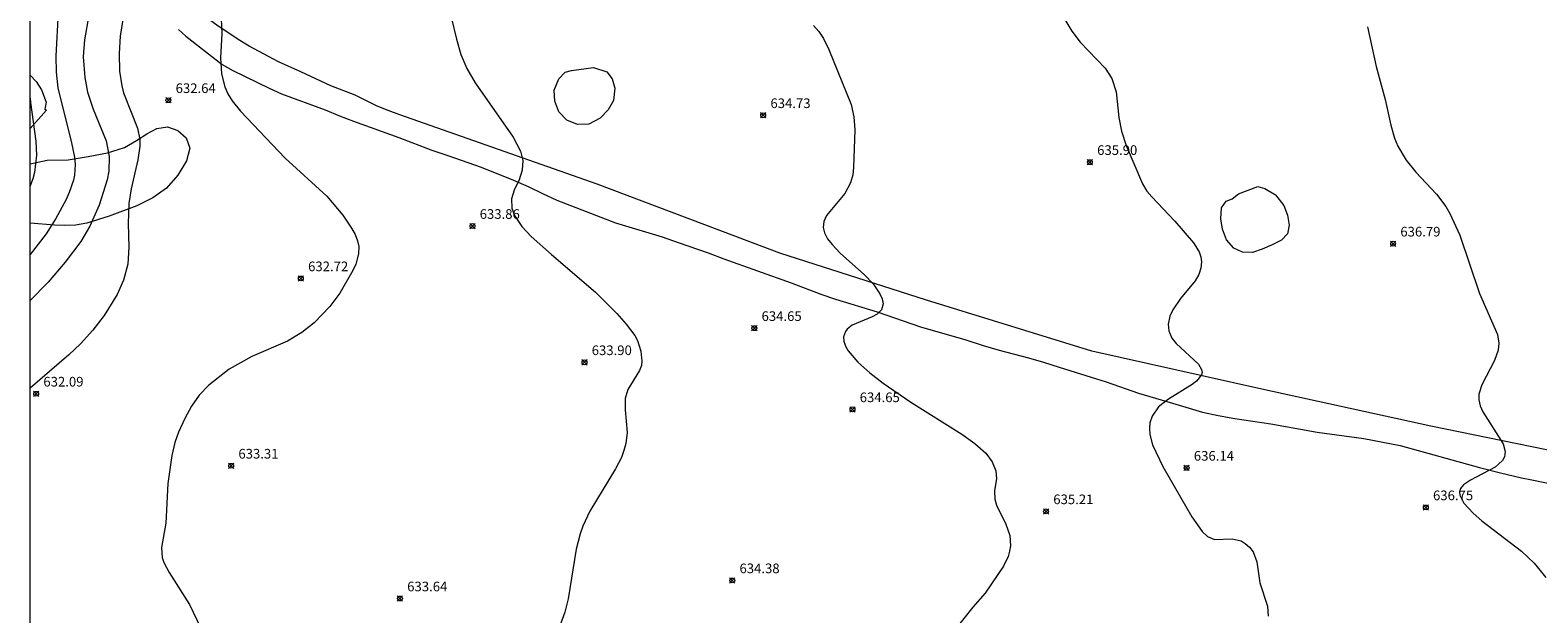
# Model space of a CAD drawing. Units: millimetres. Extents: x 421000 to 422001, y 4483999 to 4484500.
# Drawn here: x 421000 to 421156, y 4484227 to 4484288 of the extents above; entities that cross this region are included whole.
import ezdxf

# ---------------------------------------------------------------- set-up
doc = ezdxf.new("R2010")
doc.units = ezdxf.units.MM
doc.header["$MEASUREMENT"] = 0
for name, color, linetype, lineweight in [('f030026l_camino', 50, 'Continuous', 9), ('f050002l_curvanivel_cgn', 23, 'Continuous', 9), ('f050002l_curvanivel_mae', 213, 'Continuous', 9), ('f050008p_puntocotaterreno', 7, 'Continuous', 9), ('f060140s_arboladourbano', 92, 'Continuous', 9), ('HOJAS', 7, 'Continuous', 9)]:
    doc.layers.add(name, color=color, linetype=linetype, lineweight=lineweight)
doc.styles.add('Style-s7210005_h', font='txt')

# ---------------------------------------------------------------- blocks, each defined once
blk = doc.blocks.new('TVK2814S_ACAD_1_FMEBLOCK1')
at = {"layer": 'HOJAS'}
blk.add_lwpolyline([(-500, 250), (500, 250), (500, -250), (-500, -250)], close=True, dxfattribs=at)
blk = doc.blocks.new('punto_cota')
at = {"layer": 'f050008p_puntocotaterreno'}
for points in [[(0, 0), (-0.28, 0.28)], [(0, 0), (-0.28, -0.28)], [(0, 0), (0.28, 0.28)], [(0, 0), (0.28, -0.28)]]:
    blk.add_lwpolyline(points, dxfattribs=at)
blk.add_circle((0, 0), 0.25, dxfattribs=at)

msp = doc.modelspace()

# ---------------------------------------------------------------- linework, layer by layer
at = {"layer": 'f030026l_camino'}
for points in [[(421161.69, 4484243.39, 0), (421145.31, 4484246.73, 0), (421127.75, 4484250.56, 0), (421110.12, 4484254.49, 0), (421092.98, 4484259.79, 0), (421077.77, 4484264.66, 0), (421058.8, 4484271.82, 0), (421038.35, 4484279.02, 0), (421037.13, 4484279.45, 0), (421035.98, 4484279.92, 0), (421033.7, 4484281.05, 0), (421031.18, 4484282.04, 0), (421028.07, 4484283.48, 0), (421025.76, 4484284.52, 0), (421022.71, 4484286.13, 0), (421021.57, 4484286.84, 0), (421019.35, 4484288.33, 0), (421018.36, 4484289.05, 0), (421017.57, 4484289.92, 0), (421016.79, 4484290.84, 0), (421016.01, 4484291.91, 0), (421015.3, 4484292.75, 0)], [(421015.38, 4484287.88, 0), (421016.16, 4484287.16, 0), (421019.91, 4484284.25, 0), (421021.04, 4484283.6, 0), (421024.79, 4484281.77, 0), (421026.08, 4484281.2, 0), (421030.61, 4484279.54, 0), (421032.08, 4484278.9, 0), (421033.54, 4484278.35, 0), (421038.26, 4484276.65, 0), (421041.66, 4484275.34, 0), (421043.33, 4484274.8, 0), (421046.78, 4484273.59, 0), (421050.14, 4484272.25, 0), (421051.66, 4484271.59, 0), (421053.15, 4484270.87, 0), (421054.65, 4484270.17, 0), (421060.72, 4484267.8, 0), (421065.56, 4484266.37, 0), (421067.22, 4484265.79, 0), (421070.34, 4484264.7, 0), (421071.96, 4484264.08, 0), (421078.94, 4484261.58, 0), (421082.02, 4484260.41, 0), (421083.55, 4484259.89, 0), (421087.85, 4484258.59, 0), (421092.37, 4484257.04, 0), (421097.06, 4484255.67, 0), (421098.86, 4484255.11, 0), (421100.5, 4484254.61, 0), (421103.56, 4484253.82, 0), (421105.12, 4484253.37, 0), (421106.73, 4484252.86, 0), (421110.06, 4484251.81, 0), (421111.62, 4484251.33, 0), (421114.97, 4484250.16, 0), (421118.48, 4484249.11, 0), (421121.61, 4484248.18, 0), (421123.22, 4484247.82, 0), (421124.96, 4484247.51, 0), (421126.84, 4484247.24, 0), (421128.71, 4484246.96, 0), (421133.51, 4484246.09, 0), (421138.36, 4484245.45, 0), (421142.11, 4484244.71, 0), (421150.33, 4484242.45, 0), (421152.52, 4484241.88, 0), (421154.71, 4484241.37, 0), (421155.78, 4484241.16, 0), (421158.96, 4484240.51, 0)]]:
    msp.add_polyline3d(points, dxfattribs=at)
at = {"layer": 'f050002l_curvanivel_cgn'}
for points in [[(421006.09, 4484289.37, 631), (421005.65, 4484286.78, 631), (421005.5, 4484285.03, 631), (421005.66, 4484282.89, 631), (421005.96, 4484281.36, 631), (421006.53, 4484279.6, 631), (421007.88, 4484276.32, 631), (421008.2, 4484274.69, 631), (421008.16, 4484273.18, 631), (421008, 4484272.29, 631), (421007.15, 4484269.66, 631), (421006.19, 4484267.47, 631), (421005.26, 4484265.89, 631), (421003.63, 4484263.74, 631), (421001.86, 4484261.66, 631), (421000, 4484259.75, 631)], [(421009.61, 4484288.92, 632), (421009.35, 4484287.19, 632), (421009.23, 4484285.38, 632), (421009.27, 4484283.54, 632), (421009.5, 4484282.03, 632), (421009.69, 4484281.3, 632), (421011.14, 4484277.65, 632), (421011.38, 4484276.46, 632), (421011.39, 4484275.78, 632), (421011.18, 4484274.35, 632), (421010.47, 4484271.34, 632), (421010.24, 4484269.81, 632), (421010.15, 4484267.76, 632), (421010.24, 4484265.3, 632), (421010.12, 4484263.52, 632), (421009.68, 4484261.86, 632), (421009.04, 4484260.39, 632), (421007.68, 4484258.21, 632), (421006.5, 4484256.7, 632), (421005.21, 4484255.27, 632), (421004.02, 4484254.11, 632), (421000, 4484250.66, 632)], [(421019.83, 4484288.99, 633), (421019.9, 4484287.46, 633), (421019.73, 4484284.93, 633), (421019.86, 4484283.28, 633), (421020.19, 4484281.92, 633), (421020.52, 4484281.18, 633), (421020.95, 4484280.46, 633), (421021.81, 4484279.39, 633), (421026.47, 4484274.54, 633), (421030.79, 4484270.59, 633), (421032.42, 4484268.61, 633), (421033.34, 4484267.28, 633), (421033.7, 4484266.61, 633), (421033.97, 4484265.94, 633), (421034.09, 4484265.36, 633), (421034.07, 4484264.59, 633), (421033.77, 4484263.52, 633), (421033.46, 4484262.86, 633), (421032.12, 4484260.51, 633), (421031.08, 4484259.14, 633), (421029.45, 4484257.44, 633), (421028.19, 4484256.45, 633), (421026.68, 4484255.55, 633), (421023, 4484253.97, 633), (421020.65, 4484252.64, 633), (421018.54, 4484250.99, 633), (421017.54, 4484249.93, 633), (421016.75, 4484248.81, 633), (421016.03, 4484247.54, 633), (421015.38, 4484246.11, 633), (421015, 4484245.02, 633), (421014.68, 4484243.7, 633), (421014.27, 4484240.78, 633), (421014.07, 4484236.66, 633), (421013.64, 4484234.13, 633), (421013.68, 4484233.12, 633), (421013.85, 4484232.58, 633), (421014.41, 4484231.54, 633), (421016.54, 4484228.22, 633), (421018.51, 4484224.11, 633)], [(421043.7, 4484289, 634), (421044.23, 4484286.85, 634), (421044.69, 4484285.27, 634), (421045.28, 4484283.82, 634), (421046.17, 4484282.34, 634), (421050.1, 4484276.71, 634), (421050.87, 4484275.26, 634), (421051.09, 4484274.28, 634), (421051.03, 4484273.29, 634), (421050.72, 4484272.28, 634), (421050.21, 4484271.21, 634), (421049.92, 4484270.31, 634), (421049.96, 4484269.33, 634), (421050.23, 4484268.58, 634), (421051, 4484267.43, 634), (421051.97, 4484266.41, 634), (421054.07, 4484264.52, 634), (421058.64, 4484260.61, 634), (421060.84, 4484258.43, 634), (421061.84, 4484257.32, 634), (421062.72, 4484256.12, 634), (421062.99, 4484255.6, 634), (421063.35, 4484254.5, 634), (421063.46, 4484253.48, 634), (421063.4, 4484253.01, 634), (421063.22, 4484252.51, 634), (421062.01, 4484250.54, 634), (421061.72, 4484249.6, 634), (421061.71, 4484248.41, 634), (421061.93, 4484246.06, 634), (421061.8, 4484244.93, 634), (421061.6, 4484244.2, 634), (421061.33, 4484243.48, 634), (421060.71, 4484242.29, 634), (421058.06, 4484237.91, 634), (421057.33, 4484236.37, 634), (421057.04, 4484235.57, 634), (421056.65, 4484233.97, 634), (421055.8, 4484228.81, 634), (421055.46, 4484227.44, 634), (421054.5, 4484224.77, 634)], [(421107.32, 4484288.92, 636), (421108.05, 4484287.69, 636), (421108.93, 4484286.55, 636), (421111.5, 4484283.85, 636), (421112.22, 4484282.78, 636), (421112.66, 4484281.41, 636), (421112.94, 4484278.73, 636), (421113.19, 4484277.31, 636), (421113.7, 4484275.82, 636), (421115.37, 4484271.87, 636), (421115.85, 4484271.11, 636), (421116.35, 4484270.5, 636), (421118.73, 4484267.99, 636), (421120.68, 4484265.73, 636), (421121.25, 4484264.8, 636), (421121.42, 4484264.29, 636), (421121.5, 4484263.76, 636), (421121.45, 4484263.12, 636), (421121.22, 4484262.45, 636), (421120.84, 4484261.8, 636), (421119.34, 4484259.96, 636), (421118.54, 4484258.8, 636), (421118.22, 4484258.13, 636), (421118.04, 4484257.31, 636), (421118.11, 4484256.63, 636), (421118.44, 4484255.87, 636), (421118.89, 4484255.31, 636), (421121.18, 4484253.16, 636), (421121.52, 4484252.59, 636), (421121.56, 4484252.31, 636), (421121.49, 4484252.04, 636), (421120.98, 4484251.41, 636), (421120.54, 4484251.05, 636), (421118.07, 4484249.54, 636), (421117.06, 4484248.73, 636), (421116.38, 4484247.77, 636), (421116.16, 4484247.09, 636), (421116.11, 4484246.48, 636), (421116.15, 4484245.86, 636), (421116.42, 4484244.78, 636), (421117.51, 4484242.55, 636), (421120.49, 4484237.33, 636), (421121.58, 4484235.82, 636), (421122.14, 4484235.29, 636), (421122.86, 4484234.98, 636), (421124.68, 4484235.06, 636), (421125.62, 4484234.82, 636), (421126.04, 4484234.57, 636), (421126.5, 4484234.19, 636), (421126.86, 4484233.71, 636), (421127.24, 4484232.67, 636), (421127.57, 4484230.48, 636), (421128.34, 4484228.07, 636), (421128.41, 4484227.03, 636)], [(421138.72, 4484288.16, 637), (421139.63, 4484284.04, 637), (421140.56, 4484280.6, 637), (421141.14, 4484277.95, 637), (421141.51, 4484276.61, 637), (421141.86, 4484275.78, 637), (421142.73, 4484274.33, 637), (421143.73, 4484273.08, 637), (421145.87, 4484270.79, 637), (421146.84, 4484269.51, 637), (421147.27, 4484268.8, 637), (421148.31, 4484266.52, 637), (421150.33, 4484260.48, 637), (421152.21, 4484256.25, 637), (421152.36, 4484255.35, 637), (421152.28, 4484254.61, 637), (421151.89, 4484253.54, 637), (421150.57, 4484251.02, 637), (421150.27, 4484250.03, 637), (421150.26, 4484249.47, 637), (421150.41, 4484248.85, 637), (421150.69, 4484248.22, 637), (421152.78, 4484244.88, 637), (421153.01, 4484244.09, 637), (421152.93, 4484243.55, 637), (421152.72, 4484243.17, 637), (421151.97, 4484242.48, 637), (421149.42, 4484241.14, 637), (421148.69, 4484240.66, 637), (421148.38, 4484240.28, 637), (421148.27, 4484239.93, 637), (421148.29, 4484239.58, 637), (421148.71, 4484238.73, 637), (421149.67, 4484237.69, 637), (421150.59, 4484236.9, 637), (421154.69, 4484233.76, 637), (421156.01, 4484232.53, 637), (421157.23, 4484231.05, 637)], [(421000, 4484280.75, 629), (421000.04, 4484280.31, 629), (421000.59, 4484276.3, 629), (421000.66, 4484274.83, 629), (421000.46, 4484273.02, 629), (421000.28, 4484272.37, 629), (421000, 4484271.65, 629)]]:
    msp.add_polyline3d(points, dxfattribs=at)
at = {"layer": 'f050002l_curvanivel_mae'}
for points in [[(421002.91, 4484289.65, 630), (421002.67, 4484285.09, 630), (421002.71, 4484283.45, 630), (421002.88, 4484281.83, 630), (421004.29, 4484276.13, 630), (421004.59, 4484274.61, 630), (421004.66, 4484273.86, 630), (421004.61, 4484272.76, 630), (421004.5, 4484272.24, 630), (421004.06, 4484270.97, 630), (421003.72, 4484270.22, 630), (421002.67, 4484268.26, 630), (421001.66, 4484266.66, 630), (421000, 4484264.54, 630)], [(421081.26, 4484288.28, 635), (421081.81, 4484287.67, 635), (421082.3, 4484286.93, 635), (421082.85, 4484285.81, 635), (421085.17, 4484280.08, 635), (421085.45, 4484278.8, 635), (421085.53, 4484277.46, 635), (421085.42, 4484273.57, 635), (421085.33, 4484272.8, 635), (421085.09, 4484271.96, 635), (421084.51, 4484270.85, 635), (421082.6, 4484268.56, 635), (421082.32, 4484267.95, 635), (421082.26, 4484267.34, 635), (421082.39, 4484266.79, 635), (421082.71, 4484266.17, 635), (421083.18, 4484265.56, 635), (421084.04, 4484264.66, 635), (421086.56, 4484262.43, 635), (421087.46, 4484261.5, 635), (421088.15, 4484260.46, 635), (421088.37, 4484259.93, 635), (421088.47, 4484259.42, 635), (421088.3, 4484258.8, 635), (421087.85, 4484258.36, 635), (421087.35, 4484258.08, 635), (421085.28, 4484257.19, 635), (421084.75, 4484256.78, 635), (421084.56, 4484256.53, 635), (421084.37, 4484256.01, 635), (421084.39, 4484255.53, 635), (421084.56, 4484255.04, 635), (421084.86, 4484254.53, 635), (421085.86, 4484253.38, 635), (421087.1, 4484252.27, 635), (421088.48, 4484251.18, 635), (421091.36, 4484249.21, 635), (421096.63, 4484245.89, 635), (421097.98, 4484244.94, 635), (421099.13, 4484243.92, 635), (421099.8, 4484243.03, 635), (421100.18, 4484242.09, 635), (421100.24, 4484241.3, 635), (421100.03, 4484240.02, 635), (421100.06, 4484239.16, 635), (421100.25, 4484238.55, 635), (421101.22, 4484236.58, 635), (421101.62, 4484235.39, 635), (421101.68, 4484234.32, 635), (421101.6, 4484233.75, 635), (421101.44, 4484233.2, 635), (421100.98, 4484232.22, 635), (421099.06, 4484229.42, 635), (421097.79, 4484227.96, 635), (421095.93, 4484225.61, 635)]]:
    msp.add_polyline3d(points, dxfattribs=at)
at = {"layer": 'f060140s_arboladourbano'}
for points in [[(421000, 4484283.12, 0), (421000.64, 4484282.49, 0), (421001.18, 4484281.6, 0), (421001.66, 4484280.32, 0), (421001.54, 4484279.61, 0), (421001.7, 4484279.51, 0), (421000, 4484277.6, 0)], [(421058.45, 4484283.94, 636.41), (421059.83, 4484283.46, 636.41), (421060.37, 4484282.76, 636.41), (421060.64, 4484281.77, 636.41), (421060.51, 4484280.51, 636.41), (421059.96, 4484279.53, 636.41), (421059.12, 4484278.67, 636.41), (421057.95, 4484278.06, 636.41), (421056.76, 4484278.03, 636.41), (421055.67, 4484278.47, 636.41), (421054.85, 4484279.32, 636.41), (421054.41, 4484280.44, 636.41), (421054.37, 4484281.57, 636.41), (421054.84, 4484282.76, 636.41), (421055.5, 4484283.44, 636.41), (421056.16, 4484283.63, 636.41)], [(421000, 4484267.78, 0), (421000, 4484273.92, 0), (421001.78, 4484274.33, 0), (421003.94, 4484274.34, 0), (421006.02, 4484274.68, 0), (421008.02, 4484275.06, 0), (421009.77, 4484275.62, 0), (421011.04, 4484276.36, 0), (421012.09, 4484277.05, 0), (421013.13, 4484277.6, 0), (421014.25, 4484277.79, 0), (421015.31, 4484277.39, 0), (421016.2, 4484276.63, 0), (421016.55, 4484275.57, 0), (421016.21, 4484274.23, 0), (421015.32, 4484272.75, 0), (421014.13, 4484271.42, 0), (421012.71, 4484270.4, 0), (421011.06, 4484269.57, 0), (421008.2, 4484268.5, 0), (421005.89, 4484267.78, 0), (421004.72, 4484267.59, 0), (421003.61, 4484267.54, 0), (421002.51, 4484267.59, 0)], [(421125.33, 4484270.82, 0), (421127.35, 4484271.6, 0), (421128.09, 4484271.36, 0), (421129.18, 4484270.72, 0), (421130.03, 4484269.63, 0), (421130.42, 4484268.62, 0), (421130.61, 4484267.58, 0), (421130.43, 4484266.66, 0), (421129.79, 4484266.01, 0), (421128.85, 4484265.55, 0), (421127.8, 4484265.09, 0), (421126.79, 4484264.75, 0), (421125.77, 4484264.78, 0), (421124.85, 4484265.2, 0), (421124.1, 4484266.06, 0), (421123.69, 4484267.17, 0), (421123.5, 4484268.22, 0), (421123.59, 4484269.37, 0), (421124.08, 4484270.05, 0), (421124.69, 4484270.32, 0)]]:
    msp.add_polyline3d(points, close=True, dxfattribs=at)

# ---------------------------------------------------------------- block references
at = {"layer": 'f050008p_puntocotaterreno'}
for p in [(421014.34, 4484280.53, 632.64), (421076.04, 4484278.97, 634.73), (421109.93, 4484274.11, 635.9), (421045.88, 4484267.48, 633.86), (421141.38, 4484265.65, 636.79), (421028.08, 4484262.05, 632.72), (421075.12, 4484256.89, 634.65), (421057.5, 4484253.35, 633.9), (421000.62, 4484250.09, 632.09), (421085.3, 4484248.47, 634.65), (421020.85, 4484242.62, 633.31), (421119.96, 4484242.4, 636.14), (421105.38, 4484237.89, 635.21), (421144.77, 4484238.3, 636.75), (421072.83, 4484230.73, 634.38), (421038.36, 4484228.85, 633.64)]:
    msp.add_blockref('punto_cota', p, dxfattribs=at)
at = {"layer": 'HOJAS'}
msp.add_blockref('TVK2814S_ACAD_1_FMEBLOCK1', (421500, 4484250), dxfattribs=at)

# ---------------------------------------------------------------- texts
at = {"layer": 'f050008p_puntocotaterreno', "style": 'Style-s7210005_h'}
for s, p in [('632.64', (421015.09, 4484281.28, 632.64)), ('634.73', (421076.79, 4484279.72, 634.73)), ('635.90', (421110.68, 4484274.86, 635.9)), ('633.86', (421046.63, 4484268.23, 633.86)), ('636.79', (421142.13, 4484266.4, 636.79)), ('632.72', (421028.83, 4484262.8, 632.72)), ('634.65', (421075.87, 4484257.64, 634.65)), ('633.90', (421058.25, 4484254.1, 633.9)), ('632.09', (421001.37, 4484250.84, 632.09)), ('634.65', (421086.05, 4484249.22, 634.65)), ('633.31', (421021.6, 4484243.37, 633.31)), ('636.14', (421120.71, 4484243.15, 636.14)), ('635.21', (421106.13, 4484238.64, 635.21)), ('636.75', (421145.52, 4484239.05, 636.75)), ('634.38', (421073.58, 4484231.48, 634.38)), ('633.64', (421039.11, 4484229.6, 633.64))]:
    msp.add_text(s, height=1, dxfattribs=at).set_placement(p)

doc.saveas('drawing.dxf')
